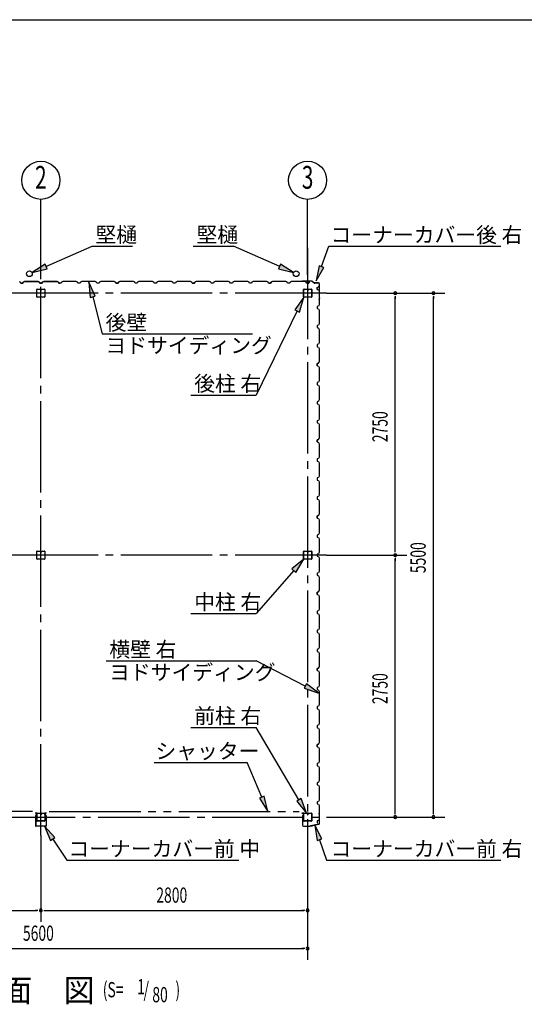
# Model space of a CAD drawing. Extents: x 868 to 32764, y 310 to 22484.
# Drawn here: x 22118 to 27415, y 12148 to 22484 of the extents above; entities that cross this region are included whole.
import ezdxf
from ezdxf.enums import TextEntityAlignment as Align

# ---------------------------------------------------------------- set-up
doc = ezdxf.new("R2010")
doc.units = 0
doc.header["$LTSCALE"] = 80
for name, pattern in [('1PL-M', [15, 12, -1, 1, -1]), ('1PL-S', [4, 2.5, -0.5, 0.5, -0.5]), ('2PL-M', [17, 12, -1, 1, -1, 1, -1])]:
    doc.linetypes.add(name, pattern=pattern)
for name, color, linetype in [('1PL-M1', 6, '1PL-M'), ('2PL-M1', 6, '2PL-M'), ('HIKIDASHI', 6, 'CONTINUOUS'), ('SUNPOU', 4, 'CONTINUOUS'), ('U1', 3, 'CONTINUOUS'), ('WAKUSEN-01', 50, 'CONTINUOUS'), ('コ-ナ-カバ-', 3, 'CONTINUOUS'), ('柱', 3, 'CONTINUOUS')]:
    doc.layers.add(name, color=color, linetype=linetype)
doc.styles.add('00', font='ROMANS', dxfattribs={"width": 0.666667, "bigfont": 'BIGFONT'})
doc.styles.add('01', font='ROMANS', dxfattribs={"height": 3, "bigfont": 'BIGFONT'})

msp = doc.modelspace()

# ---------------------------------------------------------------- linework, layer by layer
at = {"layer": '1PL-M1'}
for p, q in [((22340, 13920), (22340, 20090)), ((25140, 20090), (25140, 13920)), ((25340, 19613), (19340, 19613)), ((25340, 16863), (19340, 16863)), ((19340, 14113), (25340, 14113))]:
    msp.add_line(p, q, dxfattribs=at)
at = {"layer": '2PL-M1'}
for p, q in [((22253, 14173), (19628, 14173)), ((22428, 14173), (25053, 14173))]:
    msp.add_line(p, q, dxfattribs=at)
at = {"layer": 'HIKIDASHI'}
for p, q in [((22394, 19894), (22878, 20107)), ((22878, 20107), (23301, 20107)), ((23939, 20107), (24363, 20107)), ((24847, 19894), (24363, 20107)), ((25286, 19892), (25364, 20105)), ((25364, 20105), (27170, 20105)), ((22384, 19918), (22248, 19829)), ((22248, 19829), (22405, 19869)), ((22405, 19869), (22384, 19918)), ((24857, 19918), (24836, 19869)), ((24836, 19869), (24993, 19829)), ((24993, 19829), (24857, 19918)), ((25261, 19901), (25230, 19742)), ((25230, 19742), (25311, 19883)), ((25311, 19883), (25261, 19901)), ((22910, 19581), (22845, 19729)), ((22845, 19729), (22859, 19568)), ((22859, 19568), (22910, 19581)), ((22885, 19575), (22985, 19185)), ((25101, 19570), (25006, 19438)), ((25054, 19415), (25101, 19570)), ((25006, 19438), (25054, 19415)), ((25030, 19426), (24600, 18544)), ((22985, 19185), (24561, 19185)), ((23915, 18544), (24600, 18544)), ((25101, 16820), (24975, 16718)), ((25015, 16682), (25101, 16820)), ((24995, 16700), (24600, 16251)), ((24975, 16718), (25015, 16682)), ((23915, 16251), (24600, 16251)), ((23025, 15753), (24600, 15753)), ((25115, 15488), (24600, 15753)), ((25127, 15512), (25103, 15465)), ((25257, 15415), (25127, 15512)), ((25103, 15465), (25257, 15415)), ((23915, 15055), (24600, 15055)), ((25049, 14293), (24600, 15055)), ((23531, 14686), (24507, 14686)), ((24660, 14321), (24507, 14686)), ((24684, 14331), (24635, 14311)), ((24635, 14311), (24721, 14173)), ((24721, 14173), (24684, 14331)), ((25072, 14307), (25026, 14280)), ((25026, 14280), (25130, 14155)), ((25130, 14155), (25072, 14307)), ((22488, 13897), (22378, 14016)), ((22378, 14016), (22443, 13867)), ((25291, 13883), (25216, 14027)), ((25216, 14027), (25241, 13866)), ((22443, 13867), (22488, 13897)), ((22466, 13882), (22611, 13660)), ((25241, 13866), (25291, 13883)), ((25266, 13875), (25337, 13660)), ((22611, 13660), (24417, 13660)), ((25337, 13660), (27170, 13660))]:
    msp.add_line(p, q, dxfattribs=at)
for points in [[(22384, 19918), (22405, 19869), (22248, 19829)], [(24836, 19869), (24857, 19918), (24993, 19829)], [(25261, 19901), (25311, 19883), (25230, 19742)], [(22910, 19581), (22859, 19568), (22845, 19729)], [(25054, 19415), (25006, 19438), (25101, 19570)], [(25015, 16682), (24975, 16718), (25101, 16820)], [(25103, 15465), (25127, 15512), (25257, 15415)], [(24635, 14311), (24684, 14331), (24721, 14173)], [(25026, 14280), (25072, 14307), (25130, 14155)], [(22488, 13897), (22443, 13867), (22378, 14016)], [(25291, 13883), (25241, 13866), (25216, 14027)]]:
    msp.add_solid(points, dxfattribs=at)
at = {"layer": 'SUNPOU'}
for p, q in [((22340, 19805), (22340, 20598)), ((25140, 19805), (25140, 20598)), ((25340, 19613), (26580, 19613)), ((26060, 19583), (26060, 19553)), ((26060, 16903), (26060, 19573)), ((26460, 19583), (26460, 19553)), ((26460, 14153), (26460, 19573)), ((25340, 16863), (26180, 16863)), ((26060, 16893), (26060, 16923)), ((26060, 16833), (26060, 16803)), ((26060, 14153), (26060, 16823)), ((26060, 14143), (26060, 14173)), ((26460, 14143), (26460, 14173)), ((25340, 14113), (26580, 14113)), ((22340, 13920), (22340, 13014)), ((25140, 13920), (25140, 12614)), ((19580, 13134), (22300, 13134)), ((22310, 13134), (22280, 13134)), ((22370, 13134), (22400, 13134)), ((22380, 13134), (25100, 13134)), ((25110, 13134), (25080, 13134)), ((19580, 12734), (25100, 12734)), ((25110, 12734), (25080, 12734))]:
    msp.add_line(p, q, dxfattribs=at)
for centre in [(22340, 20798), (25140, 20798)]:
    msp.add_circle(centre, 200, dxfattribs=at)
for centre, start, end in [((26060, 19613), 90, 270), ((26060, 19613), 270, 90), ((26460, 19613), 90, 270), ((26460, 19613), 270, 90), ((26060, 16863), 90, 270), ((26060, 16863), 90, 270), ((26060, 16863), 270, 90), ((26060, 16863), 270, 90), ((26060, 14113), 90, 270), ((26060, 14113), 270, 90), ((26460, 14113), 90, 270), ((26460, 14113), 270, 90), ((22340, 13134), 0, 180), ((22340, 13134), 0, 180), ((22340, 13134), 180, 0), ((22340, 13134), 180, 0), ((25140, 13134), 0, 180), ((25140, 13134), 180, 0), ((25140, 12734), 0, 180), ((25140, 12734), 180, 0)]:
    msp.add_arc(centre, 15, start, end, dxfattribs=at)
at = {"layer": 'U1'}
for p, q in [((22111, 19737), (22125, 19729)), ((22125, 19729), (22129, 19717)), ((22129, 19717), (22152, 19717)), ((22152, 19717), (22140, 19717)), ((22156, 19729), (22152, 19717)), ((22152, 19717), (22156, 19729)), ((22170, 19737), (22156, 19729)), ((22156, 19729), (22170, 19737)), ((22198, 19737), (22170, 19737)), ((22170, 19737), (22198, 19737)), ((22200, 19735), (22198, 19737)), ((22198, 19737), (22200, 19735)), ((22280, 19735), (22200, 19735)), ((22200, 19735), (22280, 19735)), ((22282, 19737), (22280, 19735)), ((22280, 19735), (22282, 19737)), ((22311, 19737), (22282, 19737)), ((22282, 19737), (22311, 19737)), ((22298, 19573), (22298, 19653)), ((22301, 19655), (22380, 19655)), ((22325, 19729), (22311, 19737)), ((22311, 19737), (22325, 19729)), ((22325, 19728), (22316, 19733)), ((22316, 19733), (22316, 19733)), ((22316, 19733), (22317, 19733)), ((22317, 19733), (22317, 19733)), ((22317, 19733), (22321, 19731)), ((22329, 19717), (22325, 19729)), ((22325, 19729), (22329, 19717)), ((22329, 19717), (22325, 19728)), ((22325, 19728), (22325, 19728)), ((22340, 19717), (22329, 19717)), ((22329, 19717), (22352, 19717)), ((22329, 19717), (22346, 19717)), ((22352, 19717), (22329, 19717)), ((22352, 19717), (22335, 19717)), ((22339, 19655), (22339, 19635)), ((22340, 19717), (22352, 19717)), ((22340, 19655), (22340, 19640)), ((22341, 19635), (22341, 19645)), ((22356, 19729), (22352, 19717)), ((22352, 19717), (22356, 19729)), ((22352, 19717), (22356, 19728)), ((22370, 19737), (22356, 19729)), ((22356, 19729), (22370, 19737)), ((22356, 19728), (22365, 19733)), ((22356, 19728), (22356, 19728)), ((22364, 19733), (22360, 19731)), ((22365, 19733), (22364, 19733)), ((22364, 19733), (22364, 19733)), ((22365, 19733), (22365, 19733)), ((22398, 19737), (22370, 19737)), ((22370, 19737), (22398, 19737)), ((22383, 19653), (22383, 19573)), ((22400, 19735), (22398, 19737)), ((22398, 19737), (22400, 19735)), ((22480, 19735), (22400, 19735)), ((22400, 19735), (22480, 19735)), ((22482, 19737), (22480, 19735)), ((22480, 19735), (22482, 19737)), ((22511, 19737), (22482, 19737)), ((22482, 19737), (22511, 19737)), ((22525, 19729), (22511, 19737)), ((22511, 19737), (22525, 19729)), ((22529, 19717), (22525, 19729)), ((22525, 19729), (22529, 19717)), ((22552, 19717), (22529, 19717)), ((22529, 19717), (22540, 19717)), ((22556, 19729), (22552, 19717)), ((22570, 19737), (22556, 19729)), ((22598, 19737), (22570, 19737)), ((22600, 19735), (22598, 19737)), ((22680, 19735), (22600, 19735)), ((22682, 19737), (22680, 19735)), ((22711, 19737), (22682, 19737)), ((22725, 19729), (22711, 19737)), ((22729, 19717), (22725, 19729)), ((22740, 19717), (22729, 19717)), ((22752, 19717), (22729, 19717)), ((22756, 19729), (22752, 19717)), ((22770, 19737), (22756, 19729)), ((22798, 19737), (22770, 19737)), ((22800, 19735), (22798, 19737)), ((22880, 19735), (22800, 19735)), ((22882, 19737), (22880, 19735)), ((22911, 19737), (22882, 19737)), ((22925, 19729), (22911, 19737)), ((22929, 19717), (22925, 19729)), ((22952, 19717), (22929, 19717)), ((22956, 19729), (22952, 19717)), ((22970, 19737), (22956, 19729)), ((22998, 19737), (22970, 19737)), ((23000, 19735), (22998, 19737)), ((23080, 19735), (23000, 19735)), ((23082, 19737), (23080, 19735)), ((23111, 19737), (23082, 19737)), ((23125, 19729), (23111, 19737)), ((23129, 19717), (23125, 19729)), ((23140, 19717), (23129, 19717)), ((23129, 19717), (23152, 19717)), ((23152, 19717), (23135, 19717)), ((23156, 19729), (23152, 19717)), ((23152, 19717), (23156, 19728)), ((23170, 19737), (23156, 19729)), ((23156, 19728), (23165, 19733)), ((23156, 19728), (23156, 19728)), ((23164, 19733), (23160, 19731)), ((23165, 19733), (23164, 19733)), ((23164, 19733), (23164, 19733)), ((23165, 19733), (23165, 19733)), ((23198, 19737), (23170, 19737)), ((23200, 19735), (23198, 19737)), ((23280, 19735), (23200, 19735)), ((23282, 19737), (23280, 19735)), ((23311, 19737), (23282, 19737)), ((23325, 19729), (23311, 19737)), ((23329, 19717), (23325, 19729)), ((23352, 19717), (23329, 19717)), ((23356, 19729), (23352, 19717)), ((23370, 19737), (23356, 19729)), ((23398, 19737), (23370, 19737)), ((23400, 19735), (23398, 19737)), ((23480, 19735), (23400, 19735)), ((23482, 19737), (23480, 19735)), ((23511, 19737), (23482, 19737)), ((23525, 19729), (23511, 19737)), ((23529, 19717), (23525, 19729)), ((23540, 19717), (23529, 19717)), ((23552, 19717), (23529, 19717)), ((23556, 19729), (23552, 19717)), ((23570, 19737), (23556, 19729)), ((23598, 19737), (23570, 19737)), ((23600, 19735), (23598, 19737)), ((23680, 19735), (23600, 19735)), ((23682, 19737), (23680, 19735)), ((23711, 19737), (23682, 19737)), ((23725, 19729), (23711, 19737)), ((23729, 19717), (23725, 19729)), ((23752, 19717), (23729, 19717)), ((23756, 19729), (23752, 19717)), ((23770, 19737), (23756, 19729)), ((23798, 19737), (23770, 19737)), ((23800, 19735), (23798, 19737)), ((23880, 19735), (23800, 19735)), ((23882, 19737), (23880, 19735)), ((23911, 19737), (23882, 19737)), ((23925, 19729), (23911, 19737)), ((23929, 19717), (23925, 19729)), ((23940, 19717), (23929, 19717)), ((23929, 19717), (23952, 19717)), ((23952, 19717), (23935, 19717)), ((23956, 19729), (23952, 19717)), ((23952, 19717), (23956, 19728)), ((23970, 19737), (23956, 19729)), ((23956, 19728), (23965, 19733)), ((23956, 19728), (23956, 19728)), ((23964, 19733), (23960, 19731)), ((23965, 19733), (23964, 19733)), ((23964, 19733), (23964, 19733)), ((23965, 19733), (23965, 19733)), ((23998, 19737), (23970, 19737)), ((24000, 19735), (23998, 19737)), ((24080, 19735), (24000, 19735)), ((24082, 19737), (24080, 19735)), ((24111, 19737), (24082, 19737)), ((24125, 19729), (24111, 19737)), ((24129, 19717), (24125, 19729)), ((24152, 19717), (24129, 19717)), ((24156, 19729), (24152, 19717)), ((24170, 19737), (24156, 19729)), ((24198, 19737), (24170, 19737)), ((24200, 19735), (24198, 19737)), ((24280, 19735), (24200, 19735)), ((24282, 19737), (24280, 19735)), ((24311, 19737), (24282, 19737)), ((24325, 19729), (24311, 19737)), ((24329, 19717), (24325, 19729)), ((24352, 19717), (24329, 19717)), ((24340, 19717), (24329, 19717)), ((24356, 19729), (24352, 19717)), ((24370, 19737), (24356, 19729)), ((24398, 19737), (24370, 19737)), ((24400, 19735), (24398, 19737)), ((24480, 19735), (24400, 19735)), ((24482, 19737), (24480, 19735)), ((24511, 19737), (24482, 19737)), ((24525, 19729), (24511, 19737)), ((24529, 19717), (24525, 19729)), ((24552, 19717), (24529, 19717)), ((24556, 19729), (24552, 19717)), ((24570, 19737), (24556, 19729)), ((24598, 19737), (24570, 19737)), ((24600, 19735), (24598, 19737)), ((24680, 19735), (24600, 19735)), ((24682, 19737), (24680, 19735)), ((24711, 19737), (24682, 19737)), ((24725, 19729), (24711, 19737)), ((24729, 19717), (24725, 19729)), ((24740, 19717), (24729, 19717)), ((24729, 19717), (24752, 19717)), ((24752, 19717), (24735, 19717)), ((24756, 19729), (24752, 19717)), ((24752, 19717), (24756, 19728)), ((24770, 19737), (24756, 19729)), ((24756, 19728), (24765, 19733)), ((24756, 19728), (24756, 19728)), ((24764, 19733), (24760, 19731)), ((24765, 19733), (24764, 19733)), ((24764, 19733), (24764, 19733)), ((24765, 19733), (24765, 19733)), ((24798, 19737), (24770, 19737)), ((24800, 19735), (24798, 19737)), ((24880, 19735), (24800, 19735)), ((24882, 19737), (24880, 19735)), ((24911, 19737), (24882, 19737)), ((24925, 19729), (24911, 19737)), ((24929, 19717), (24925, 19729)), ((24952, 19717), (24929, 19717)), ((24956, 19729), (24952, 19717)), ((24970, 19737), (24956, 19729)), ((24998, 19737), (24970, 19737)), ((25000, 19735), (24998, 19737)), ((25080, 19735), (25000, 19735)), ((25084, 19740), (25065, 19737)), ((25085, 19739), (25066, 19736)), ((25075, 19737), (25066, 19735)), ((25074, 19738), (25075, 19737)), ((25082, 19737), (25080, 19735)), ((25111, 19737), (25082, 19737)), ((25186, 19740), (25085, 19740)), ((25186, 19739), (25085, 19739)), ((25098, 19575), (25098, 19650)), ((25100, 19575), (25100, 19650)), ((25103, 19655), (25135, 19655)), ((25103, 19654), (25135, 19654)), ((25125, 19729), (25111, 19737)), ((25129, 19717), (25125, 19729)), ((25140, 19717), (25129, 19717)), ((25129, 19717), (25152, 19717)), ((25139, 19650), (25139, 19638)), ((25140, 19650), (25140, 19638)), ((25142, 19640), (25140, 19640)), ((25142, 19650), (25142, 19638)), ((25144, 19646), (25142, 19646)), ((25144, 19646), (25144, 19638)), ((25146, 19655), (25178, 19655)), ((25146, 19654), (25178, 19654)), ((25152, 19717), (25156, 19728)), ((25156, 19728), (25165, 19733)), ((25156, 19728), (25156, 19728)), ((25164, 19733), (25160, 19731)), ((25165, 19733), (25164, 19733)), ((25164, 19733), (25164, 19733)), ((25165, 19733), (25165, 19733)), ((25181, 19650), (25181, 19575)), ((25183, 19650), (25183, 19575)), ((25187, 19740), (25214, 19720)), ((25187, 19739), (25214, 19719)), ((25254, 19720), (25215, 19720)), ((25254, 19719), (25215, 19719)), ((25242, 19674), (25253, 19678)), ((25242, 19651), (25242, 19674)), ((25242, 19663), (25242, 19651)), ((25242, 19651), (25254, 19647)), ((25253, 19678), (25258, 19687)), ((25253, 19678), (25253, 19678)), ((25254, 19647), (25262, 19633)), ((25258, 19687), (25255, 19682)), ((25258, 19687), (25258, 19687)), ((25258, 19687), (25258, 19687)), ((25258, 19687), (25258, 19687)), ((25264, 19564), (25264, 19709)), ((25265, 19564), (25265, 19709)), ((22380, 19570), (22301, 19570)), ((22339, 19635), (22341, 19635)), ((25178, 19572), (25103, 19572)), ((25178, 19570), (25103, 19570)), ((25262, 19605), (25260, 19603)), ((25260, 19603), (25260, 19523)), ((25261, 19554), (25260, 19545)), ((25264, 19564), (25261, 19545)), ((25262, 19554), (25261, 19554)), ((25262, 19633), (25262, 19605)), ((25265, 19564), (25262, 19545)), ((25254, 19478), (25242, 19474)), ((25242, 19474), (25242, 19451)), ((25242, 19451), (25254, 19447)), ((25262, 19492), (25254, 19478)), ((25254, 19447), (25262, 19433)), ((25260, 19523), (25262, 19521)), ((25262, 19521), (25262, 19492)), ((25262, 19433), (25262, 19405)), ((25262, 19405), (25260, 19403)), ((25260, 19403), (25260, 19323)), ((25254, 19278), (25242, 19274)), ((25242, 19274), (25242, 19251)), ((25242, 19263), (25242, 19251)), ((25242, 19251), (25254, 19247)), ((25262, 19292), (25254, 19278)), ((25254, 19247), (25262, 19233)), ((25260, 19323), (25262, 19321)), ((25262, 19321), (25262, 19292)), ((25262, 19233), (25262, 19205)), ((25262, 19205), (25260, 19203)), ((25260, 19203), (25260, 19123)), ((25260, 19123), (25262, 19121)), ((25254, 19078), (25242, 19074)), ((25242, 19074), (25242, 19051)), ((25242, 19051), (25254, 19047)), ((25262, 19092), (25254, 19078)), ((25254, 19047), (25262, 19033)), ((25262, 19121), (25262, 19092)), ((25262, 19033), (25262, 19005)), ((25262, 19005), (25260, 19003)), ((25260, 19003), (25260, 18923)), ((25260, 18923), (25262, 18921)), ((25262, 18921), (25262, 18892)), ((25254, 18878), (25242, 18874)), ((25242, 18874), (25253, 18878)), ((25242, 18874), (25242, 18857)), ((25242, 18851), (25242, 18874)), ((25242, 18863), (25242, 18851)), ((25242, 18851), (25254, 18847)), ((25253, 18878), (25258, 18887)), ((25253, 18878), (25253, 18878)), ((25262, 18892), (25254, 18878)), ((25254, 18847), (25262, 18833)), ((25258, 18887), (25255, 18882)), ((25258, 18887), (25258, 18887)), ((25258, 18887), (25258, 18887)), ((25258, 18887), (25258, 18887)), ((25262, 18833), (25262, 18805)), ((25262, 18805), (25260, 18803)), ((25260, 18803), (25260, 18723)), ((25260, 18723), (25262, 18721)), ((25262, 18721), (25262, 18692)), ((25254, 18678), (25242, 18674)), ((25242, 18674), (25242, 18651)), ((25242, 18651), (25254, 18647)), ((25262, 18692), (25254, 18678)), ((25254, 18647), (25262, 18633)), ((25262, 18633), (25262, 18605)), ((25262, 18605), (25260, 18603)), ((25260, 18603), (25260, 18523)), ((25260, 18523), (25262, 18521)), ((25262, 18521), (25262, 18492)), ((25254, 18478), (25242, 18474)), ((25242, 18474), (25242, 18451)), ((25242, 18463), (25242, 18451)), ((25242, 18451), (25254, 18447)), ((25262, 18492), (25254, 18478)), ((25254, 18447), (25262, 18433)), ((25262, 18405), (25260, 18403)), ((25260, 18403), (25260, 18323)), ((25262, 18433), (25262, 18405)), ((25260, 18323), (25262, 18321)), ((25262, 18321), (25262, 18292)), ((25254, 18278), (25242, 18274)), ((25242, 18274), (25242, 18251)), ((25242, 18251), (25254, 18247)), ((25262, 18292), (25254, 18278)), ((25254, 18247), (25262, 18233)), ((25262, 18205), (25260, 18203)), ((25260, 18203), (25260, 18123)), ((25262, 18233), (25262, 18205)), ((25262, 18092), (25254, 18078)), ((25260, 18123), (25262, 18121)), ((25262, 18121), (25262, 18092)), ((25254, 18078), (25242, 18074)), ((25242, 18074), (25253, 18078)), ((25242, 18074), (25242, 18057)), ((25242, 18051), (25242, 18074)), ((25242, 18063), (25242, 18051)), ((25242, 18051), (25254, 18047)), ((25253, 18078), (25258, 18087)), ((25253, 18078), (25253, 18078)), ((25254, 18047), (25262, 18033)), ((25258, 18087), (25255, 18082)), ((25258, 18087), (25258, 18087)), ((25258, 18087), (25258, 18087)), ((25258, 18087), (25258, 18087)), ((25262, 18005), (25260, 18003)), ((25260, 18003), (25260, 17923)), ((25262, 18033), (25262, 18005)), ((25262, 17892), (25254, 17878)), ((25260, 17923), (25262, 17921)), ((25262, 17921), (25262, 17892)), ((25254, 17878), (25242, 17874)), ((25242, 17874), (25242, 17851)), ((25242, 17851), (25254, 17847)), ((25254, 17847), (25262, 17833)), ((25262, 17805), (25260, 17803)), ((25260, 17803), (25260, 17723)), ((25262, 17833), (25262, 17805)), ((25254, 17678), (25242, 17674)), ((25262, 17692), (25254, 17678)), ((25260, 17723), (25262, 17721)), ((25262, 17721), (25262, 17692)), ((25242, 17674), (25242, 17651)), ((25242, 17663), (25242, 17651)), ((25242, 17651), (25254, 17647)), ((25254, 17647), (25262, 17633)), ((25262, 17605), (25260, 17603)), ((25260, 17603), (25260, 17523)), ((25262, 17633), (25262, 17605)), ((25254, 17478), (25242, 17474)), ((25242, 17474), (25242, 17451)), ((25262, 17492), (25254, 17478)), ((25260, 17523), (25262, 17521)), ((25262, 17521), (25262, 17492)), ((25242, 17451), (25254, 17447)), ((25254, 17447), (25262, 17433)), ((25262, 17405), (25260, 17403)), ((25260, 17403), (25260, 17323)), ((25262, 17433), (25262, 17405)), ((25254, 17278), (25242, 17274)), ((25242, 17274), (25253, 17278)), ((25242, 17274), (25242, 17257)), ((25242, 17251), (25242, 17274)), ((25242, 17263), (25242, 17251)), ((25253, 17278), (25258, 17287)), ((25253, 17278), (25253, 17278)), ((25262, 17292), (25254, 17278)), ((25258, 17287), (25255, 17282)), ((25258, 17287), (25258, 17287)), ((25258, 17287), (25258, 17287)), ((25258, 17287), (25258, 17287)), ((25260, 17323), (25262, 17321)), ((25262, 17321), (25262, 17292)), ((25242, 17251), (25254, 17247)), ((25254, 17247), (25262, 17233)), ((25262, 17205), (25260, 17203)), ((25260, 17203), (25260, 17123)), ((25262, 17233), (25262, 17205)), ((25254, 17078), (25242, 17074)), ((25242, 17074), (25242, 17051)), ((25262, 17092), (25254, 17078)), ((25260, 17123), (25262, 17121)), ((25262, 17121), (25262, 17092)), ((25242, 17051), (25254, 17047)), ((25254, 17047), (25262, 17033)), ((25262, 17005), (25260, 17003)), ((25260, 17003), (25260, 16923)), ((25262, 17033), (25262, 17005)), ((22298, 16823), (22298, 16903)), ((22301, 16905), (22380, 16905)), ((22339, 16905), (22339, 16885)), ((22339, 16885), (22341, 16885)), ((22340, 16905), (22340, 16890)), ((22341, 16885), (22341, 16895)), ((22383, 16903), (22383, 16823)), ((25098, 16825), (25098, 16900)), ((25100, 16825), (25100, 16900)), ((25103, 16905), (25135, 16905)), ((25103, 16904), (25135, 16904)), ((25139, 16900), (25139, 16888)), ((25140, 16900), (25140, 16888)), ((25142, 16890), (25140, 16890)), ((25142, 16900), (25142, 16888)), ((25144, 16896), (25142, 16896)), ((25144, 16896), (25144, 16888)), ((25146, 16905), (25178, 16905)), ((25146, 16904), (25178, 16904)), ((25181, 16900), (25181, 16825)), ((25183, 16900), (25183, 16825)), ((25254, 16878), (25242, 16874)), ((25242, 16874), (25242, 16851)), ((25242, 16863), (25242, 16851)), ((25242, 16851), (25254, 16847)), ((25262, 16892), (25254, 16878)), ((25260, 16923), (25262, 16921)), ((25262, 16921), (25262, 16892)), ((22380, 16820), (22301, 16820)), ((25178, 16822), (25103, 16822)), ((25178, 16820), (25103, 16820)), ((25254, 16847), (25262, 16833)), ((25262, 16805), (25260, 16803)), ((25260, 16803), (25260, 16723)), ((25262, 16833), (25262, 16805)), ((25254, 16678), (25242, 16674)), ((25242, 16674), (25242, 16651)), ((25242, 16651), (25254, 16647)), ((25262, 16692), (25254, 16678)), ((25254, 16647), (25262, 16633)), ((25260, 16723), (25262, 16721)), ((25262, 16721), (25262, 16692)), ((25262, 16605), (25260, 16603)), ((25260, 16603), (25260, 16523)), ((25262, 16633), (25262, 16605)), ((25254, 16478), (25242, 16474)), ((25242, 16474), (25253, 16478)), ((25242, 16474), (25242, 16457)), ((25242, 16451), (25242, 16474)), ((25242, 16463), (25242, 16451)), ((25242, 16451), (25254, 16447)), ((25253, 16478), (25258, 16487)), ((25253, 16478), (25253, 16478)), ((25262, 16492), (25254, 16478)), ((25254, 16447), (25262, 16433)), ((25258, 16487), (25255, 16482)), ((25258, 16487), (25258, 16487)), ((25258, 16487), (25258, 16487)), ((25258, 16487), (25258, 16487)), ((25260, 16523), (25262, 16521)), ((25262, 16521), (25262, 16492)), ((25262, 16405), (25260, 16403)), ((25260, 16403), (25260, 16323)), ((25262, 16433), (25262, 16405)), ((25254, 16278), (25242, 16274)), ((25242, 16274), (25242, 16251)), ((25242, 16251), (25254, 16247)), ((25262, 16292), (25254, 16278)), ((25254, 16247), (25262, 16233)), ((25260, 16323), (25262, 16321)), ((25262, 16321), (25262, 16292)), ((25262, 16233), (25262, 16205)), ((25262, 16205), (25260, 16203)), ((25260, 16203), (25260, 16123)), ((25254, 16078), (25242, 16074)), ((25242, 16074), (25242, 16051)), ((25242, 16063), (25242, 16051)), ((25242, 16051), (25254, 16047)), ((25262, 16092), (25254, 16078)), ((25254, 16047), (25262, 16033)), ((25260, 16123), (25262, 16121)), ((25262, 16121), (25262, 16092)), ((25262, 16033), (25262, 16005)), ((25262, 16005), (25260, 16003)), ((25260, 16003), (25260, 15923)), ((25260, 15923), (25262, 15921)), ((25262, 15921), (25262, 15892)), ((25254, 15878), (25242, 15874)), ((25242, 15874), (25242, 15851)), ((25242, 15851), (25254, 15847)), ((25262, 15892), (25254, 15878)), ((25254, 15847), (25262, 15833)), ((25262, 15833), (25262, 15805)), ((25262, 15805), (25260, 15803)), ((25260, 15803), (25260, 15723)), ((25260, 15723), (25262, 15721)), ((25262, 15721), (25262, 15692)), ((25254, 15678), (25242, 15674)), ((25242, 15674), (25253, 15678)), ((25242, 15674), (25242, 15657)), ((25242, 15651), (25242, 15674)), ((25242, 15663), (25242, 15651)), ((25242, 15651), (25254, 15647)), ((25253, 15678), (25258, 15687)), ((25253, 15678), (25253, 15678)), ((25262, 15692), (25254, 15678)), ((25254, 15647), (25262, 15633)), ((25258, 15687), (25255, 15682)), ((25258, 15687), (25258, 15687)), ((25258, 15687), (25258, 15687)), ((25258, 15687), (25258, 15687)), ((25262, 15633), (25262, 15605)), ((25262, 15605), (25260, 15603)), ((25260, 15603), (25260, 15523)), ((25260, 15523), (25262, 15521)), ((25262, 15521), (25262, 15492)), ((25254, 15478), (25242, 15474)), ((25242, 15474), (25242, 15451)), ((25242, 15451), (25254, 15447)), ((25262, 15492), (25254, 15478)), ((25254, 15447), (25262, 15433)), ((25262, 15405), (25260, 15403)), ((25260, 15403), (25260, 15323)), ((25262, 15433), (25262, 15405)), ((25260, 15323), (25262, 15321)), ((25262, 15321), (25262, 15292)), ((25254, 15278), (25242, 15274)), ((25242, 15274), (25242, 15251)), ((25242, 15263), (25242, 15251)), ((25242, 15251), (25254, 15247)), ((25262, 15292), (25254, 15278)), ((25254, 15247), (25262, 15233)), ((25262, 15205), (25260, 15203)), ((25260, 15203), (25260, 15123)), ((25262, 15233), (25262, 15205)), ((25262, 15092), (25254, 15078)), ((25260, 15123), (25262, 15121)), ((25262, 15121), (25262, 15092)), ((25254, 15078), (25242, 15074)), ((25242, 15074), (25242, 15051)), ((25242, 15063), (25242, 15051)), ((25242, 15051), (25254, 15047)), ((25254, 15047), (25262, 15033)), ((25262, 15005), (25260, 15003)), ((25260, 15003), (25260, 14923)), ((25262, 15033), (25262, 15005)), ((25253, 14878), (25258, 14887)), ((25262, 14892), (25254, 14878)), ((25258, 14887), (25255, 14882)), ((25258, 14887), (25258, 14887)), ((25258, 14887), (25258, 14887)), ((25258, 14887), (25258, 14887)), ((25260, 14923), (25262, 14921)), ((25262, 14921), (25262, 14892)), ((25254, 14878), (25242, 14874)), ((25242, 14874), (25253, 14878)), ((25242, 14874), (25242, 14857)), ((25242, 14851), (25242, 14874)), ((25242, 14863), (25242, 14851)), ((25242, 14851), (25254, 14847)), ((25253, 14878), (25253, 14878)), ((25254, 14847), (25262, 14833)), ((25262, 14805), (25260, 14803)), ((25260, 14803), (25260, 14723)), ((25262, 14833), (25262, 14805)), ((25254, 14678), (25242, 14674)), ((25262, 14692), (25254, 14678)), ((25260, 14723), (25262, 14721)), ((25262, 14721), (25262, 14692)), ((25242, 14674), (25242, 14651)), ((25242, 14651), (25254, 14647)), ((25254, 14647), (25262, 14633)), ((25262, 14605), (25260, 14603)), ((25260, 14603), (25260, 14523)), ((25262, 14633), (25262, 14605)), ((25254, 14478), (25242, 14474)), ((25242, 14474), (25242, 14451)), ((25262, 14492), (25254, 14478)), ((25260, 14523), (25262, 14521)), ((25262, 14521), (25262, 14492)), ((25242, 14463), (25242, 14451)), ((25242, 14451), (25254, 14447)), ((25254, 14447), (25262, 14433)), ((25262, 14405), (25260, 14403)), ((25260, 14403), (25260, 14323)), ((25262, 14433), (25262, 14405)), ((25254, 14278), (25242, 14274)), ((25242, 14274), (25242, 14251)), ((25262, 14292), (25254, 14278)), ((25260, 14323), (25262, 14321)), ((25262, 14321), (25262, 14292)), ((25242, 14251), (25254, 14247)), ((25254, 14247), (25262, 14233)), ((25262, 14205), (25260, 14203)), ((25260, 14203), (25260, 14123)), ((25262, 14233), (25262, 14205)), ((25088, 14155), (25081, 14155)), ((25095, 14154), (25081, 14154)), ((25095, 14152), (25081, 14152)), ((25085, 14130), (25085, 14029)), ((25085, 14130), (25096, 14130)), ((25087, 14129), (25087, 14029)), ((25087, 14129), (25098, 14129)), ((25088, 14155), (25088, 14154)), ((25096, 14151), (25096, 14130)), ((25098, 14151), (25098, 14129)), ((25098, 14075), (25098, 14150)), ((25100, 14075), (25100, 14150)), ((25103, 14155), (25135, 14155)), ((25103, 14154), (25135, 14154)), ((25178, 14072), (25103, 14072)), ((25178, 14070), (25103, 14070)), ((25139, 14150), (25139, 14138)), ((25140, 14150), (25140, 14138)), ((25142, 14140), (25140, 14140)), ((25142, 14150), (25142, 14138)), ((25144, 14146), (25142, 14146)), ((25144, 14146), (25144, 14138)), ((25146, 14155), (25178, 14155)), ((25146, 14154), (25178, 14154)), ((25181, 14150), (25181, 14075)), ((25183, 14150), (25183, 14075)), ((25254, 14078), (25242, 14074)), ((25242, 14074), (25242, 14057)), ((25262, 14092), (25254, 14078)), ((25261, 14142), (25260, 14150)), ((25260, 14123), (25262, 14121)), ((25264, 14132), (25261, 14151)), ((25261, 14142), (25263, 14142)), ((25262, 14121), (25262, 14092)), ((25266, 14132), (25263, 14151)), ((25264, 14047), (25264, 14132)), ((25266, 14047), (25266, 14132)), ((25097, 14019), (25166, 14019)), ((25097, 14017), (25166, 14017)), ((25106, 14017), (25106, 14019)), ((25153, 14017), (25153, 14019)), ((25166, 14019), (25170, 14023)), ((25166, 14017), (25170, 14021)), ((25170, 14023), (25191, 14023)), ((25170, 14021), (25191, 14021)), ((25256, 14037), (25191, 14023)), ((25257, 14036), (25191, 14021))]:
    msp.add_line(p, q, dxfattribs=at)
for centre in [(22220, 19817), (25020, 19817)]:
    msp.add_circle(centre, 30, dxfattribs=at)
for centre, radius, start, end in [((22301, 19653), 2.6, 90, 180), ((22333, 19717), 2, 0, 180), ((22348, 19717), 2, 0, 180), ((22380, 19653), 2.6, 0, 90), ((23133, 19717), 2, 0, 180), ((23933, 19717), 2, 0, 180), ((24733, 19717), 2, 0, 180), ((25066, 19736), 1, 98.5308, 278.5308), ((25085, 19738), 2, 90, 98.5308), ((25085, 19738), 1, 90, 98.5308), ((25103, 19650), 5.2, 90, 180), ((25103, 19650), 3.6, 90, 180), ((25135, 19650), 5.2, 0, 90), ((25135, 19650), 3.6, 0, 90), ((25146, 19650), 5.2, 90, 180), ((25146, 19650), 3.6, 90, 180), ((25178, 19650), 5.2, 0, 90), ((25178, 19650), 3.6, 0, 90), ((25186, 19738), 2, 54.4623, 90), ((25186, 19738), 1, 54.4623, 90), ((25215, 19721), 1, 234.4623, 270), ((25215, 19721), 2, 234.4623, 270), ((25254, 19709), 11, 0, 90), ((25254, 19709), 10, 0, 90), ((22301, 19573), 2.6, 180, 270), ((22380, 19573), 2.6, 270, 0), ((25103, 19575), 5.2, 180, 270), ((25103, 19575), 5.2, 180, 270), ((25103, 19575), 3.6, 180, 270), ((25141, 19638), 2.4, 180, 0), ((25141, 19638), 0.8, 180, 0), ((25178, 19575), 5.2, 270, 0), ((25178, 19575), 3.6, 270, 0), ((25261, 19545), 1, 171.4692, 351.4692), ((25263, 19564), 1, 351.4692, 0), ((25263, 19564), 2, 351.4692, 0), ((25242, 18855), 2, 270, 90), ((25242, 18055), 2, 270, 90), ((25242, 17255), 2, 270, 90), ((22301, 16903), 2.6, 90, 180), ((22380, 16903), 2.6, 0, 90), ((25103, 16900), 5.2, 90, 180), ((25103, 16900), 3.6, 90, 180), ((25135, 16900), 5.2, 0, 90), ((25135, 16900), 3.6, 0, 90), ((25141, 16888), 2.4, 180, 0), ((25146, 16900), 5.2, 90, 180), ((25141, 16888), 0.8, 180, 0), ((25146, 16900), 3.6, 90, 180), ((25178, 16900), 5.2, 0, 90), ((25178, 16900), 3.6, 0, 90), ((22301, 16823), 2.6, 180, 270), ((22380, 16823), 2.6, 270, 0), ((25103, 16825), 5.2, 180, 270), ((25103, 16825), 5.2, 180, 270), ((25103, 16825), 3.6, 180, 270), ((25178, 16825), 5.2, 270, 0), ((25178, 16825), 3.6, 270, 0), ((25242, 16455), 2, 270, 90), ((25242, 15655), 2, 270, 90), ((25242, 14855), 2, 270, 90), ((25081, 14154), 1.5, 90, 270), ((25095, 14151), 2.5, 0, 90), ((25095, 14151), 1, 0, 90), ((25103, 14150), 5.2, 90, 180), ((25103, 14075), 5.2, 180, 270), ((25103, 14075), 5.2, 180, 270), ((25103, 14150), 3.6, 90, 180), ((25103, 14075), 3.6, 180, 270), ((25135, 14150), 5.2, 0, 90), ((25135, 14150), 3.6, 0, 90), ((25141, 14138), 2.4, 180, 0), ((25146, 14150), 5.2, 90, 180), ((25141, 14138), 0.8, 180, 0), ((25146, 14150), 3.6, 90, 180), ((25178, 14150), 5.2, 0, 90), ((25178, 14150), 3.6, 0, 90), ((25178, 14075), 5.2, 270, 0), ((25178, 14075), 3.6, 270, 0), ((25261, 14151), 1.5, 8.5308, 188.5308), ((25097, 14029), 11.5, 180, 270), ((25097, 14029), 10, 180, 270), ((25242, 14055), 2, 270, 90), ((25254, 14047), 10, 282.5288, 0), ((25254, 14047), 11.5, 282.5288, 0)]:
    msp.add_arc(centre, radius, start, end, dxfattribs=at)
at = {"layer": 'WAKUSEN-01'}
msp.add_line((868, 22484), (32764, 22484), dxfattribs=at)
msp.add_line((868, 22484), (32764, 22484), dxfattribs=at)
at = {"layer": 'コ-ナ-カバ-'}
for p, q in [((22288, 14154), (22281, 14154)), ((22296, 14153), (22281, 14153)), ((22296, 14153), (22281, 14153)), ((22285, 14128), (22285, 14018)), ((22286, 14128), (22286, 14018)), ((22296, 14129), (22287, 14129)), ((22296, 14129), (22287, 14129)), ((22288, 14154), (22288, 14153)), ((22297, 14152), (22297, 14130)), ((22297, 14152), (22297, 14130)), ((22383, 14152), (22383, 14130)), ((22384, 14152), (22384, 14130)), ((22400, 14153), (22385, 14153)), ((22400, 14153), (22385, 14153)), ((22394, 14129), (22385, 14129)), ((22394, 14129), (22385, 14129)), ((22400, 14154), (22393, 14154)), ((22393, 14154), (22393, 14153)), ((22395, 14128), (22395, 14018)), ((22395, 14128), (22395, 14018)), ((22394, 14017), (22287, 14017)), ((22394, 14016), (22287, 14016))]:
    msp.add_line(p, q, dxfattribs=at)
at = {"layer": 'コ-ナ-カバ-', "color": 6, "linetype": '1PL-S'}
for p, q in [((22305, 14140), (22289, 14140)), ((22392, 14140), (22376, 14140))]:
    msp.add_line(p, q, dxfattribs=at)
at = {"layer": 'コ-ナ-カバ-'}
for centre, radius, start, end in [((22281, 14153), 0.6, 90, 270), ((22287, 14128), 1.6, 90, 180), ((22287, 14128), 1, 90, 180), ((22296, 14152), 1.6, 0, 90), ((22296, 14152), 1, 0, 90), ((22296, 14130), 1.6, 270, 0), ((22296, 14130), 1, 270, 0), ((22385, 14152), 1.6, 90, 180), ((22385, 14130), 1.6, 180, 270), ((22385, 14152), 1, 90, 180), ((22385, 14130), 1, 180, 270), ((22394, 14128), 1.6, 0, 90), ((22394, 14128), 1, 0, 90), ((22400, 14153), 0.6, 270, 90), ((22287, 14018), 1.6, 180, 270), ((22287, 14018), 1, 180, 270), ((22394, 14018), 1.6, 270, 0), ((22394, 14018), 1, 270, 0)]:
    msp.add_arc(centre, radius, start, end, dxfattribs=at)
at = {"layer": '柱'}
for p, q in [((22298, 14075), (22298, 14150)), ((22300, 14075), (22300, 14150)), ((22303, 14155), (22335, 14155)), ((22303, 14154), (22335, 14154)), ((22378, 14072), (22303, 14072)), ((22378, 14070), (22303, 14070)), ((22339, 14150), (22339, 14138)), ((22340, 14150), (22340, 14138)), ((22342, 14140), (22340, 14140)), ((22342, 14150), (22342, 14138)), ((22344, 14146), (22342, 14146)), ((22344, 14146), (22344, 14138)), ((22346, 14155), (22378, 14155)), ((22346, 14154), (22378, 14154)), ((22381, 14150), (22381, 14075)), ((22383, 14150), (22383, 14075))]:
    msp.add_line(p, q, dxfattribs=at)
for centre, radius, start, end in [((22303, 14150), 5.2, 90, 180), ((22303, 14075), 5.2, 180, 270), ((22303, 14075), 5.2, 180, 270), ((22303, 14150), 3.6, 90, 180), ((22303, 14075), 3.6, 180, 270), ((22335, 14150), 5.2, 0, 90), ((22335, 14150), 3.6, 0, 90), ((22341, 14138), 2.4, 180, 0), ((22346, 14150), 5.2, 90, 180), ((22341, 14138), 0.8, 180, 0), ((22346, 14150), 3.6, 90, 180), ((22378, 14150), 5.2, 0, 90), ((22378, 14150), 3.6, 0, 90), ((22378, 14075), 5.2, 270, 0), ((22378, 14075), 3.6, 270, 0)]:
    msp.add_arc(centre, radius, start, end, dxfattribs=at)

# ---------------------------------------------------------------- texts
at = {"layer": 'HIKIDASHI', "style": '01'}
for s, height, p in [('堅樋', 160, (22913, 20147)), ('堅樋', 160, (23974, 20147)), ('コーナーカバー後 右', 160, (25381, 20145)), ('後壁', 160, (23020, 19225)), ('ヨドサイディング', 160, (23018, 18985)), ('後柱 右', 160, (23950, 18584)), ('中柱 右', 160, (23950, 16291)), ('横壁 右', 160, (23059, 15793)), ('ヨドサイディング', 160, (23057, 15553)), ('前柱 右', 160, (23950, 15095)), ('シャッター', 160, (23543, 14726)), ('コーナーカバー前 中', 160, (22629, 13700)), ('コーナーカバー前 右', 160, (25381, 13700)), ('平\u3000面\u3000図', 240, (21268, 12174))]:
    msp.add_text(s, height=height, dxfattribs=at).set_placement(p)
at = {"layer": 'HIKIDASHI', "style": '00', "width": 0.67}
for s, p in [('1', (23351, 12252)), ('(S=', (22990, 12221)), ('/', (23418, 12221)), ('80', (23510, 12169)), (')', (23753, 12221))]:
    msp.add_text(s, height=160, dxfattribs=at).set_placement(p)
at = {"layer": 'SUNPOU', "style": '00', "width": 0.67}
for s, p in [('2', (22340, 20798)), ('3', (25140, 20798))]:
    msp.add_text(s, height=240, dxfattribs=at).set_placement(p, align=Align.MIDDLE)
for s, p in [('2750', (25980, 18049)), ('5500', (26380, 16674)), ('2750', (25980, 15299))]:
    msp.add_text(s, height=160, rotation=90, dxfattribs=at).set_placement(p)
for s, p in [('2800', (23552, 13214)), ('5600', (22152, 12814))]:
    msp.add_text(s, height=160, dxfattribs=at).set_placement(p)

doc.saveas('drawing.dxf')
